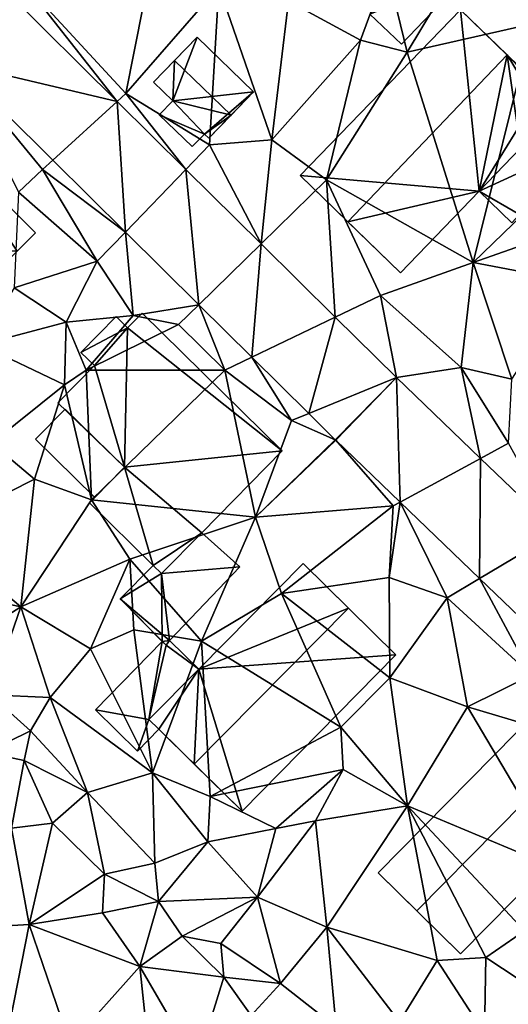
# Model space of a CAD drawing. Extents: x 571000 to 572036, y 6223000 to 6224016.
# Drawn here: x 571569 to 571603, y 6223039 to 6223106 of the extents above; entities that cross this region are included whole.
import ezdxf

# ---------------------------------------------------------------- set-up
doc = ezdxf.new("R2010")
doc.units = 0
doc.header["$MEASUREMENT"] = 0
for name, color, linetype in [('Bygninger_LOD1', 1, 'Continuous'), ('Bygninger_LOD2', 1, 'Continuous'), ('Terraen', 33, 'Continuous'), ('Terraen_vej', 33, 'Continuous')]:
    doc.layers.add(name, color=color, linetype=linetype)

# ---------------------------------------------------------------- blocks, each defined once
blk = doc.blocks.new('1km_6223_571_UTM32_ACAD_1_FMEBLOCK59')
at = {"layer": 'Terraen', "color": 9, "true_color": 0xbbbbbb}
for points in [[(33.46, 41.61, 9.69), (38.24, 49.53, 9.84), (32.05, 47.35, 10.14)], [(33.46, 41.61, 9.69), (42.06, 43.56, 9.53), (38.24, 49.53, 9.84)], [(30.24, 42.43, 9.62), (32.05, 47.35, 10.14), (25.28, 45.11, 10.3)], [(33.46, 41.61, 9.69), (32.05, 47.35, 10.14), (30.24, 42.43, 9.62)], [(5.898, 45.743, 10.641), (13.51, 38.214, 10.298), (7.12, 46.33, 10.48)], [(14.1, 38.75, 10.29), (15.29, 44.77, 10.41), (7.12, 46.33, 10.48)], [(13.51, 38.214, 10.298), (14.1, 38.75, 10.29), (7.12, 46.33, 10.48)], [(14.1, 38.75, 10.29), (20.49, 46.12, 10.45), (15.29, 44.77, 10.41)], [(19.86, 35.22, 10.22), (20.49, 46.12, 10.45), (14.1, 38.75, 10.29)], [(24.15, 35.56, 9.68), (20.49, 46.12, 10.45), (19.86, 35.22, 10.22)], [(24.15, 35.56, 9.68), (25.28, 45.11, 10.3), (20.49, 46.12, 10.45)], [(24.15, 35.56, 9.68), (30.24, 42.43, 9.62), (25.28, 45.11, 10.3)], [(37.99, 27.13, 9.53), (42.06, 43.56, 9.53), (33.46, 41.61, 9.69)], [(37.99, 27.13, 9.53), (48.28, 37.05, 9.35), (42.06, 43.56, 9.53)], [(24.15, 35.56, 9.68), (27.91, 32.82, 9.63), (30.24, 42.43, 9.62)], [(27.91, 32.82, 9.63), (33.46, 41.61, 9.69), (30.24, 42.43, 9.62)], [(37.99, 27.13, 9.53), (33.46, 41.61, 9.69), (27.91, 32.82, 9.63)], [(2.316, 40.847, 10.528), (6.72, 31.96, 10.33), (8.37, 33.54, 10.44)], [(9.065, 34.171, 10.183), (2.316, 40.847, 10.528), (8.37, 33.54, 10.44)], [(13.51, 38.214, 10.298), (18.235, 33.54, 10.086), (14.1, 38.75, 10.29)], [(18.235, 33.54, 10.086), (19.86, 35.22, 10.22), (14.1, 38.75, 10.29)], [(37.99, 27.13, 9.53), (49.28, 31.09, 9.43), (48.28, 37.05, 9.35)], [(18.235, 33.54, 10.086), (23.408, 28.424, 9.853), (19.86, 35.22, 10.22)], [(23.408, 28.424, 9.853), (24.15, 35.56, 9.68), (19.86, 35.22, 10.22)], [(23.408, 28.424, 9.853), (27.91, 32.82, 9.63), (24.15, 35.56, 9.68)], [(14.063, 29.228, 9.927), (9.065, 34.171, 10.183), (8.37, 33.54, 10.44)], [(12.12, 27.22, 9.95), (8.37, 33.54, 10.44), (6.72, 31.96, 10.33)], [(14.063, 29.228, 9.927), (8.37, 33.54, 10.44), (12.12, 27.22, 9.95)], [(23.408, 28.424, 9.853), (28.511, 23.376, 9.623), (27.91, 32.82, 9.63)], [(37.99, 27.13, 9.53), (27.91, 32.82, 9.63), (31.62, 24.87, 9.55)], [(28.511, 23.376, 9.623), (31.62, 24.87, 9.55), (27.91, 32.82, 9.63)], [(6.42, 25.39, 10.06), (12.12, 27.22, 9.95), (6.72, 31.96, 10.33)], [(45, 25.8, 9.41), (49.28, 31.09, 9.43), (37.99, 27.13, 9.53)], [(14.063, 29.228, 9.927), (12.12, 27.22, 9.95), (14.61, 23.48, 9.75)], [(19.114, 24.231, 9.669), (14.063, 29.228, 9.927), (14.61, 23.48, 9.75)], [(9.99, 23.04, 10.09), (12.12, 27.22, 9.95), (6.42, 25.39, 10.06)], [(14.61, 23.48, 9.75), (12.12, 27.22, 9.95), (9.99, 23.04, 10.09)], [(37.18, 19.91, 9.48), (37.99, 27.13, 9.53), (31.62, 24.87, 9.55)], [(40.67, 19.11, 9.21), (37.99, 27.13, 9.53), (37.18, 19.91, 9.48)], [(40.67, 19.11, 9.21), (45, 25.8, 9.41), (37.99, 27.13, 9.53)], [(9.99, 23.04, 10.09), (6.42, 25.39, 10.06), (4.1, 21.47, 10.06)], [(32.713, 19.219, 9.434), (31.62, 24.87, 9.55), (28.511, 23.376, 9.623)], [(32.713, 19.219, 9.434), (37.18, 19.91, 9.48), (31.62, 24.87, 9.55)], [(19.114, 24.231, 9.669), (14.61, 23.48, 9.75), (17.73, 22.88, 10.01)], [(19.114, 24.231, 9.669), (17.73, 22.88, 10.01), (20.9, 19.72, 9.83)], [(22.768, 20.617, 9.482), (19.114, 24.231, 9.669), (20.9, 19.72, 9.83)], [(9.87, 18.72, 9.66), (9.99, 23.04, 10.09), (4.1, 21.47, 10.06)], [(9.87, 18.72, 9.66), (11.37, 19.72, 8.87), (9.99, 23.04, 10.09)], [(11.37, 19.72, 8.87), (14.61, 23.48, 9.75), (9.99, 23.04, 10.09)], [(11.37, 19.72, 8.87), (17.73, 22.88, 10.01), (14.61, 23.48, 9.75)], [(11.37, 19.72, 8.87), (20.9, 19.72, 9.83), (17.73, 22.88, 10.01)], [(4.84, 14.7, 9.93), (9.87, 18.72, 9.66), (4.1, 21.47, 10.06)], [(22.768, 20.617, 9.482), (20.9, 19.72, 9.83), (25.49, 16.26, 9.32)], [(22.768, 20.617, 9.482), (25.49, 16.26, 9.32), (26.68, 16.747, 9.282)], [(11.73, 10.81, 9.7), (11.37, 19.72, 8.87), (9.87, 18.72, 9.66)], [(11.73, 10.81, 9.7), (20.9, 19.72, 9.83), (11.37, 19.72, 8.87)], [(23.02, 9.62, 9.2), (20.9, 19.72, 9.83), (11.73, 10.81, 9.7)], [(23.02, 9.62, 9.2), (25.49, 16.26, 9.32), (20.9, 19.72, 9.83)], [(32.713, 19.219, 9.434), (38.507, 13.661, 9.052), (37.18, 19.91, 9.48)], [(40.44, 14.71, 9.07), (40.67, 19.11, 9.21), (37.18, 19.91, 9.48)], [(38.507, 13.661, 9.052), (40.44, 14.71, 9.07), (37.18, 19.91, 9.48)], [(7.81, 12.23, 9.64), (9.87, 18.72, 9.66), (4.84, 14.7, 9.93)], [(11.73, 10.81, 9.7), (9.87, 18.72, 9.66), (7.81, 12.23, 9.64)], [(28.51, 14.937, 9.188), (25.49, 16.26, 9.32), (23.02, 9.62, 9.2)], [(28.51, 14.937, 9.188), (26.68, 16.747, 9.282), (25.49, 16.26, 9.32)], [(28.543, 14.905, 9.185), (28.51, 14.937, 9.188), (23.02, 9.62, 9.2)], [(28.543, 14.905, 9.185), (23.02, 9.62, 9.2), (32.5, 10.4, 8.8)], [(28.543, 14.905, 9.185), (32.5, 10.4, 8.8), (32.972, 10.656, 8.965)], [(0.72, 8.66, 9.8), (7.81, 12.23, 9.64), (4.84, 14.7, 9.93)], [(38.507, 13.661, 9.052), (43.801, 8.582, 8.704), (40.44, 14.71, 9.07)], [(6.86, 3.45, 9.41), (7.81, 12.23, 9.64), (0.72, 8.66, 9.8)], [(6.86, 3.45, 9.41), (11.73, 10.81, 9.7), (7.81, 12.23, 9.64)], [(6.86, 3.45, 9.41), (14.36, 6.73, 9.65), (11.73, 10.81, 9.7)], [(14.36, 6.73, 9.65), (23.02, 9.62, 9.2), (11.73, 10.81, 9.7)], [(24.81, 4.37, 9.23), (32.5, 10.4, 8.8), (23.02, 9.62, 9.2)], [(24.81, 4.37, 9.23), (32.21, 5.46, 8.88), (32.5, 10.4, 8.8)], [(32.972, 10.656, 8.965), (32.21, 5.46, 8.88), (36.2, 4.07, 8.88)], [(32.972, 10.656, 8.965), (32.5, 10.4, 8.8), (32.21, 5.46, 8.88)], [(38.447, 5.404, 8.693), (32.972, 10.656, 8.965), (36.2, 4.07, 8.88)], [(19.3, 1.08, 9.04), (23.02, 9.62, 9.2), (14.36, 6.73, 9.65)], [(19.3, 1.08, 9.04), (24.81, 4.37, 9.23), (23.02, 9.62, 9.2)], [(6.86, 3.45, 9.41), (0.72, 8.66, 9.8), (1.02, 4.72, 9.59)], [(6.86, 3.45, 9.41), (11.66, 0.57, 9.35), (14.36, 6.73, 9.65)], [(14.65, 1.87, 9.32), (14.36, 6.73, 9.65), (11.66, 0.57, 9.35)], [(19.3, 1.08, 9.04), (14.36, 6.73, 9.65), (14.65, 1.87, 9.32)], [(32.27, -1.43, 8.98), (32.21, 5.46, 8.88), (24.81, 4.37, 9.23)], [(32.27, -1.43, 8.98), (36.2, 4.07, 8.88), (32.21, 5.46, 8.88)], [(38.447, 5.404, 8.693), (36.2, 4.07, 8.88), (42.01, -1.25, 8.61)], [(43.389, 0.661, 8.448), (38.447, 5.404, 8.693), (42.01, -1.25, 8.61)], [(6.86, 3.45, 9.41), (1.02, 4.72, 9.59), (2.11, 0.43, 9.47)], [(28.9, -4.82, 9.22), (24.81, 4.37, 9.23), (19.3, 1.08, 9.04)], [(28.9, -4.82, 9.22), (32.27, -1.43, 8.98), (24.81, 4.37, 9.23)], [(37.6, -3.44, 8.71), (36.2, 4.07, 8.88), (32.27, -1.43, 8.98)], [(37.6, -3.44, 8.71), (42.01, -1.25, 8.61), (36.2, 4.07, 8.88)], [(4.77, -2.61, 9.43), (6.86, 3.45, 9.41), (2.11, 0.43, 9.47)], [(4.77, -2.61, 9.43), (8.88, -2.78, 9.37), (6.86, 3.45, 9.41)], [(6.86, 3.45, 9.41), (8.88, -2.78, 9.37), (11.66, 0.57, 9.35)], [(15.92, -7.98, 9.16), (14.65, 1.87, 9.32), (11.66, 0.57, 9.35)], [(15.92, -7.98, 9.16), (19.3, 1.08, 9.04), (14.65, 1.87, 9.32)], [(19.89, -9.6, 9.3), (19.3, 1.08, 9.04), (15.92, -7.98, 9.16)], [(19.89, -9.6, 9.3), (28.9, -4.82, 9.22), (19.3, 1.08, 9.04)], [(15.92, -7.98, 9.16), (11.66, 0.57, 9.35), (8.88, -2.78, 9.37)], [(37.6, -3.44, 8.71), (47.48, -6.36, 8.4), (42.01, -1.25, 8.61)], [(33.48, -10.24, 8.62), (32.27, -1.43, 8.98), (28.9, -4.82, 9.22)], [(33.48, -10.24, 8.62), (37.6, -3.44, 8.71), (32.27, -1.43, 8.98)], [(4.49, -6.57, 7.46), (7.54, -5.07, 9.34), (4.77, -2.61, 9.43)], [(7.54, -5.07, 9.34), (8.88, -2.78, 9.37), (4.77, -2.61, 9.43)], [(11.45, -9.32, 8.9), (8.88, -2.78, 9.37), (7.54, -5.07, 9.34)], [(11.45, -9.32, 8.9), (15.92, -7.98, 9.16), (8.88, -2.78, 9.37)], [(44.33, -14.77, 8.37), (37.6, -3.44, 8.71), (33.48, -10.24, 8.62)], [(44.33, -14.77, 8.37), (47.48, -6.36, 8.4), (37.6, -3.44, 8.71)], [(4.49, -6.57, 7.46), (7.11, -7.11, 8.24), (7.54, -5.07, 9.34)], [(11.45, -9.32, 8.9), (7.54, -5.07, 9.34), (7.11, -7.11, 8.24)], [(19.89, -9.6, 9.3), (29.05, -7.73, 8.89), (28.9, -4.82, 9.22)], [(33.48, -10.24, 8.62), (28.9, -4.82, 9.22), (29.05, -7.73, 8.89)], [(6.22, -11.77, 6.67), (7.11, -7.11, 8.24), (4.49, -6.57, 7.46)], [(9.04, -11.44, 7.14), (7.11, -7.11, 8.24), (6.22, -11.77, 6.67)], [(9.04, -11.44, 7.14), (11.45, -9.32, 8.9), (7.11, -7.11, 8.24)], [(16.1, -14.19, 8.77), (15.92, -7.98, 9.16), (11.45, -9.32, 8.9)], [(19.73, -12.72, 8.95), (19.89, -9.6, 9.3), (15.92, -7.98, 9.16)], [(16.1, -14.19, 8.77), (19.73, -12.72, 8.95), (15.92, -7.98, 9.16)], [(24.43, -11.79, 9.05), (29.05, -7.73, 8.89), (19.89, -9.6, 9.3)], [(27.16, -11.27, 8.88), (29.05, -7.73, 8.89), (24.43, -11.79, 9.05)], [(27.16, -11.27, 8.88), (33.48, -10.24, 8.62), (29.05, -7.73, 8.89)], [(12.62, -14.95, 7.03), (11.45, -9.32, 8.9), (9.04, -11.44, 7.14)], [(12.62, -14.95, 7.03), (16.1, -14.19, 8.77), (11.45, -9.32, 8.9)], [(24.43, -11.79, 9.05), (19.89, -9.6, 9.3), (19.73, -12.72, 8.95)], [(27.93, -18.58, 8.49), (33.48, -10.24, 8.62), (27.16, -11.27, 8.88)], [(35.53, -20.87, 8.45), (33.48, -10.24, 8.62), (27.93, -18.58, 8.49)], [(41.54, -18.84, 8.66), (44.33, -14.77, 8.37), (33.48, -10.24, 8.62)], [(38.88, -20.68, 8.63), (41.54, -18.84, 8.66), (33.48, -10.24, 8.62)], [(35.53, -20.87, 8.45), (38.88, -20.68, 8.63), (33.48, -10.24, 8.62)], [(7.45, -18.41, 7.18), (9.04, -11.44, 7.14), (6.22, -11.77, 6.67)], [(7.45, -18.41, 7.18), (12.62, -14.95, 7.03), (9.04, -11.44, 7.14)], [(23.15, -16.52, 8.81), (27.16, -11.27, 8.88), (24.43, -11.79, 9.05)], [(27.93, -18.58, 8.49), (27.16, -11.27, 8.88), (23.15, -16.52, 8.81)], [(7.45, -18.41, 7.18), (6.22, -11.77, 6.67), (1.94, -18.72, 7.34)], [(23.15, -16.52, 8.81), (24.43, -11.79, 9.05), (19.73, -12.72, 8.95)], [(16.35, -16.81, 7.38), (19.73, -12.72, 8.95), (16.1, -14.19, 8.77)], [(16.35, -16.81, 7.38), (23.15, -16.52, 8.81), (19.73, -12.72, 8.95)], [(16.35, -16.81, 7.38), (16.1, -14.19, 8.77), (12.62, -14.95, 7.03)], [(7.45, -18.41, 7.18), (12.49, -17.61, 6.49), (12.62, -14.95, 7.03)], [(12.49, -17.61, 6.49), (16.35, -16.81, 7.38), (12.62, -14.95, 7.03)], [(15.07, -21.28, 6.24), (16.35, -16.81, 7.38), (12.49, -17.61, 6.49)], [(15.07, -21.28, 6.24), (17.98, -19.2, 6.97), (16.35, -16.81, 7.38)], [(17.98, -19.2, 6.97), (23.15, -16.52, 8.81), (16.35, -16.81, 7.38)], [(17.98, -19.2, 6.97), (20.64, -19.72, 8.59), (23.15, -16.52, 8.81)], [(24.73, -22.45, 8.33), (23.15, -16.52, 8.81), (20.64, -19.72, 8.59)], [(24.73, -22.45, 8.33), (27.93, -18.58, 8.49), (23.15, -16.52, 8.81)], [(15.07, -21.28, 6.24), (12.49, -17.61, 6.49), (7.45, -18.41, 7.18)], [(5.89, -26.34, 7), (7.45, -18.41, 7.18), (1.94, -18.72, 7.34)], [(10.26, -26.66, 7.16), (7.45, -18.41, 7.18), (5.89, -26.34, 7)], [(10.26, -26.66, 7.16), (15.07, -21.28, 6.24), (7.45, -18.41, 7.18)], [(24.73, -22.45, 8.33), (28.58, -25.46, 8.3), (27.93, -18.58, 8.49)], [(32.94, -25.1, 8.32), (27.93, -18.58, 8.49), (28.58, -25.46, 8.3)], [(32.94, -25.1, 8.32), (35.53, -20.87, 8.45), (27.93, -18.58, 8.49)], [(45.75, -25.22, 8.18), (41.54, -18.84, 8.66), (38.88, -20.68, 8.63)], [(15.07, -21.28, 6.24), (20.85, -22.03, 6.7), (17.98, -19.2, 6.97)], [(20.85, -22.03, 6.7), (20.64, -19.72, 8.59), (17.98, -19.2, 6.97)], [(24.73, -22.45, 8.33), (20.64, -19.72, 8.59), (20.85, -22.03, 6.7)], [(32.94, -25.1, 8.32), (38.79, -25.89, 8.29), (35.53, -20.87, 8.45)], [(38.79, -25.89, 8.29), (38.88, -20.68, 8.63), (35.53, -20.87, 8.45)], [(45.75, -25.22, 8.18), (38.88, -20.68, 8.63), (38.79, -25.89, 8.29)], [(15.87, -28.95, 6.88), (15.07, -21.28, 6.24), (10.26, -26.66, 7.16)], [(18.99, -28.04, 6.32), (20.85, -22.03, 6.7), (15.07, -21.28, 6.24)], [(15.87, -28.95, 6.88), (18.99, -28.04, 6.32), (15.07, -21.28, 6.24)], [(18.99, -28.04, 6.32), (22.73, -24.65, 6.45), (20.85, -22.03, 6.7)], [(22.73, -24.65, 6.45), (24.73, -22.45, 8.33), (20.85, -22.03, 6.7)], [(22.73, -24.65, 6.45), (28.58, -25.46, 8.3), (24.73, -22.45, 8.33)]]:
    blk.add_polyline3d(points, close=True, dxfattribs=at)
blk = doc.blocks.new('1km_6223_571_UTM32_ACAD_1_FMEBLOCK139')
at = {"layer": 'Terraen_vej', "color": 251, "true_color": 0x555555}
for points in [[(5.898, 45.743, 10.641), (2.316, 40.847, 10.528), (13.51, 38.214, 10.298)], [(13.51, 38.214, 10.298), (2.316, 40.847, 10.528), (9.065, 34.171, 10.183)], [(13.51, 38.214, 10.298), (9.065, 34.171, 10.183), (14.063, 29.228, 9.927)], [(13.51, 38.214, 10.298), (14.063, 29.228, 9.927), (18.235, 33.54, 10.086)], [(18.235, 33.54, 10.086), (14.063, 29.228, 9.927), (19.114, 24.231, 9.669)], [(18.235, 33.54, 10.086), (19.114, 24.231, 9.669), (23.408, 28.424, 9.853)], [(23.408, 28.424, 9.853), (19.114, 24.231, 9.669), (22.768, 20.617, 9.482)], [(23.408, 28.424, 9.853), (22.768, 20.617, 9.482), (28.511, 23.376, 9.623)], [(28.511, 23.376, 9.623), (22.768, 20.617, 9.482), (26.68, 16.747, 9.282)], [(32.713, 19.219, 9.434), (28.511, 23.376, 9.623), (26.68, 16.747, 9.282)], [(32.713, 19.219, 9.434), (26.68, 16.747, 9.282), (28.51, 14.937, 9.188)], [(32.713, 19.219, 9.434), (28.51, 14.937, 9.188), (28.543, 14.905, 9.185)], [(32.713, 19.219, 9.434), (28.543, 14.905, 9.185), (32.972, 10.656, 8.965)], [(32.713, 19.219, 9.434), (32.972, 10.656, 8.965), (38.507, 13.661, 9.052)], [(38.507, 13.661, 9.052), (32.972, 10.656, 8.965), (38.447, 5.404, 8.693)], [(38.507, 13.661, 9.052), (38.447, 5.404, 8.693), (43.801, 8.582, 8.704)], [(43.801, 8.582, 8.704), (38.447, 5.404, 8.693), (43.389, 0.661, 8.448)]]:
    blk.add_polyline3d(points, close=True, dxfattribs=at)
blk = doc.blocks.new('building_157567')
at = {"layer": 'Bygninger_LOD2', "color": 16, "true_color": 0x7e0000}
for points in [[(1.25, 3.485, 10.03), (3.42, 1.405, 9.62), (-3.42, -1.415, 9.67)], [(1.25, 3.485, 10.03), (-3.42, -1.415, 9.67), (-3.42, -1.415, 11.84), (1.25, 3.485, 11.72)], [(-3.42, -1.415, 11.84), (1.25, 3.485, 11.72), (3.42, 1.405, 11.73), (-1.24, -3.485, 11.85)], [(1.25, 3.485, 10.03), (1.25, 3.485, 11.72), (3.42, 1.405, 11.73), (3.42, 1.405, 9.62)], [(3.42, 1.405, 9.62), (-1.24, -3.485, 9.67), (-3.42, -1.415, 9.67)], [(3.42, 1.405, 11.73), (-1.24, -3.485, 11.85), (-1.24, -3.485, 9.67), (3.42, 1.405, 9.62)], [(-3.42, -1.415, 9.67), (-1.24, -3.485, 9.67), (-1.24, -3.485, 11.85), (-3.42, -1.415, 11.84)]]:
    blk.add_3dface(points, dxfattribs=at)
blk = doc.blocks.new('building_129295')
at = {"layer": 'Bygninger_LOD1', "color": 16, "true_color": 0x7e0000}
for points in [[(7.715, -0.5, 9.23), (-2.915, 7.94, 9.82), (-1.905, 8.96, 9.76)], [(-2.915, 7.94, 12.32), (-1.905, 8.96, 12.26), (7.715, -0.5, 11.73)], [(-2.915, 7.94, 9.82), (-2.915, 7.94, 12.32), (-1.905, 8.96, 12.26), (-1.905, 8.96, 9.76)], [(-1.905, 8.96, 9.76), (-1.905, 8.96, 12.26), (7.715, -0.5, 11.73), (7.715, -0.5, 9.23)], [(-2.915, 7.94, 9.82), (-6.135, 6.26, 9.74), (-3.715, 8.72, 9.77)], [(-3.715, 8.72, 12.27), (-2.915, 7.94, 12.32), (-6.135, 6.26, 12.24)], [(-6.135, 6.26, 9.74), (-6.135, 6.26, 12.24), (-3.715, 8.72, 12.27), (-3.715, 8.72, 9.77)], [(-3.715, 8.72, 9.77), (-3.715, 8.72, 12.27), (-2.915, 7.94, 12.32), (-2.915, 7.94, 9.82)], [(-5.205, 5.35, 9.42), (-6.135, 6.26, 9.74), (-2.915, 7.94, 9.82)], [(-6.135, 6.26, 12.24), (-2.915, 7.94, 12.32), (-5.205, 5.35, 11.92)], [(-3.135, -1.64, 9.62), (-5.205, 5.35, 9.42), (-2.915, 7.94, 9.82)], [(-5.205, 5.35, 11.92), (-2.915, 7.94, 12.32), (-3.135, -1.64, 12.12)], [(7.715, -0.5, 9.23), (-3.135, -1.64, 9.62), (-2.915, 7.94, 9.82)], [(-3.135, -1.64, 12.12), (-2.915, 7.94, 12.32), (7.715, -0.5, 11.73)], [(-5.205, 5.35, 9.42), (-5.205, 5.35, 11.92), (-6.135, 6.26, 12.24), (-6.135, 6.26, 9.74)], [(-3.135, -1.64, 9.62), (-7.715, 2.8, 9.71), (-5.205, 5.35, 9.42)], [(-7.715, 2.8, 12.21), (-5.205, 5.35, 11.92), (-3.135, -1.64, 12.12)], [(-7.715, 2.8, 9.71), (-7.715, 2.8, 12.21), (-5.205, 5.35, 11.92), (-5.205, 5.35, 9.42)], [(-3.135, -1.64, 9.62), (-3.135, -1.64, 12.12), (-7.715, 2.8, 12.21), (-7.715, 2.8, 9.71)], [(-3.135, -1.64, 9.62), (7.715, -0.5, 9.23), (2.185, -6.14, 9.46)], [(2.185, -6.14, 11.96), (-3.135, -1.64, 12.12), (7.715, -0.5, 11.73)], [(7.715, -0.5, 9.23), (7.715, -0.5, 11.73), (2.185, -6.14, 11.96), (2.185, -6.14, 9.46)], [(-3.135, -1.64, 9.62), (-1.155, -8.39, 9.57), (-5.535, -4.09, 9.7)], [(-1.155, -8.39, 12.07), (-5.535, -4.09, 12.2), (-3.135, -1.64, 12.12)], [(-5.535, -4.09, 9.7), (-5.535, -4.09, 12.2), (-3.135, -1.64, 12.12), (-3.135, -1.64, 9.62)], [(2.185, -6.14, 9.46), (-1.155, -8.39, 9.57), (-3.135, -1.64, 9.62)], [(-1.155, -8.39, 12.07), (-3.135, -1.64, 12.12), (2.185, -6.14, 11.96)], [(-1.155, -8.39, 9.57), (-1.155, -8.39, 12.07), (-5.535, -4.09, 12.2), (-5.535, -4.09, 9.7)], [(-0.575, -8.96, 9.52), (-1.155, -8.39, 9.57), (2.185, -6.14, 9.46)], [(-0.575, -8.96, 12.02), (-1.155, -8.39, 12.07), (2.185, -6.14, 11.96)], [(2.185, -6.14, 9.46), (2.185, -6.14, 11.96), (-0.575, -8.96, 12.02), (-0.575, -8.96, 9.52)], [(-0.575, -8.96, 9.52), (-0.575, -8.96, 12.02), (-1.155, -8.39, 12.07), (-1.155, -8.39, 9.57)]]:
    blk.add_3dface(points, dxfattribs=at)
blk = doc.blocks.new('building_179900')
at = {"layer": 'Bygninger_LOD2', "color": 16, "true_color": 0x7e0000}
for points in [[(0.105, 9.045, 9.62), (-10.945, -2.355, 9.64), (-10.945, -2.355, 12.13), (0.105, 9.045, 12.22)], [(-10.945, -2.355, 12.13), (0.105, 9.045, 12.22), (3.295, 5.955, 14.34), (-7.655, -5.545, 14.32)], [(-10.945, -2.355, 9.64), (0.105, 9.045, 9.62), (1.385, -3.435, 9.55)], [(3.295, 5.955, 14.34), (5.725, 3.595, 9.5), (0.105, 9.045, 9.62)], [(3.295, 5.955, 14.34), (0.105, 9.045, 9.62), (0.105, 9.045, 12.22)], [(0.105, 9.045, 9.62), (5.725, 3.595, 9.5), (1.385, -3.435, 9.55)], [(1.385, -3.435, 11.98), (-7.655, -5.545, 14.32), (3.295, 5.955, 14.34)], [(4.215, -0.465, 11.91), (1.385, -3.435, 11.98), (3.295, 5.955, 14.34)], [(5.729, 3.591, 12.725), (5.725, 3.595, 9.5), (3.295, 5.955, 14.34)], [(5.33, 2.635, 12.546), (3.295, 5.955, 14.34), (5.635, 3.485, 12.72)], [(5.33, 2.635, 12.546), (4.215, -0.465, 11.91), (3.295, 5.955, 14.34)], [(3.295, 5.955, 14.34), (5.729, 3.591, 12.725), (5.635, 3.485, 12.72)], [(8.625, 0.985, 12.03), (5.635, 3.485, 12.15), (6.625, 4.525, 11.47)], [(8.625, 0.985, 9.5), (5.725, 3.595, 9.5), (6.625, 4.525, 9.47)], [(5.725, 3.595, 9.5), (6.625, 4.525, 9.47), (6.625, 4.525, 11.47)], [(5.725, 3.595, 9.5), (6.625, 4.525, 11.47), (5.729, 3.591, 12.083)], [(6.625, 4.525, 11.47), (9.425, 1.805, 11.49), (9.425, 1.805, 9.47), (6.625, 4.525, 9.47)], [(8.625, 0.985, 9.5), (6.625, 4.525, 9.47), (9.425, 1.805, 9.47)], [(8.625, 0.985, 12.03), (6.625, 4.525, 11.47), (9.425, 1.805, 11.49)], [(1.385, -3.435, 9.55), (5.725, 3.595, 9.5), (8.725, -0.045, 9.49)], [(5.635, 3.485, 12.72), (5.33, 2.635, 12.546), (5.635, 3.485, 12.15)], [(5.33, 2.635, 12.546), (5.635, 3.485, 12.15), (8.625, 0.985, 12.03)], [(5.635, 3.485, 12.15), (5.729, 3.591, 12.725), (5.635, 3.485, 12.72)], [(5.729, 3.591, 12.083), (5.729, 3.591, 12.725), (5.635, 3.485, 12.15)], [(8.725, -0.045, 9.49), (5.725, 3.595, 9.5), (8.625, 0.985, 9.5)], [(4.215, -0.465, 11.91), (4.215, -0.465, 13.99), (5.33, 2.635, 12.546)], [(8.625, 0.985, 12.03), (4.215, -0.465, 13.99), (5.33, 2.635, 12.546)], [(9.425, 1.805, 11.49), (8.625, 0.985, 12.03), (8.625, 0.985, 9.5), (9.425, 1.805, 9.47)], [(4.215, -0.465, 13.99), (8.625, 0.985, 12.03), (6.405, -2.415, 13.94)], [(8.625, 0.985, 12.03), (9.195, 0.435, 11.99), (6.405, -2.415, 13.94)], [(8.625, 0.985, 12.03), (9.195, 0.435, 11.99), (9.195, 0.435, 9.49), (8.625, 0.985, 9.5)], [(9.195, 0.435, 9.49), (8.725, -0.045, 9.49), (8.625, 0.985, 9.5)], [(9.195, 0.435, 11.99), (6.405, -2.415, 13.94), (8.729, -0.041, 12.186)], [(9.195, 0.435, 11.99), (8.729, -0.041, 12.186), (8.725, -0.045, 9.49)], [(9.195, 0.435, 11.99), (8.725, -0.045, 9.49), (9.195, 0.435, 9.49)], [(4.165, -5.035, 9.51), (1.385, -3.435, 9.55), (8.725, -0.045, 9.49)], [(4.215, -0.465, 11.91), (1.385, -3.435, 11.98), (4.215, -0.465, 13.99)], [(1.385, -3.435, 11.98), (4.215, -0.465, 13.99), (6.335, -2.485, 13.99), (4.165, -5.035, 12.28)], [(10.945, -2.195, 9.42), (4.165, -5.035, 9.51), (8.725, -0.045, 9.49)], [(4.215, -0.465, 13.99), (6.405, -2.415, 13.94), (6.335, -2.485, 13.99)], [(6.405, -2.415, 13.27), (8.729, -0.041, 12.186), (10.945, -2.195, 12.17), (8.635, -4.585, 13.27)], [(6.405, -2.415, 13.27), (8.729, -0.041, 12.186), (6.405, -2.415, 13.94)], [(8.729, -0.041, 12.186), (10.945, -2.195, 12.17), (10.945, -2.195, 9.42), (8.725, -0.045, 9.49)], [(-10.945, -2.355, 9.64), (-7.655, -5.545, 14.32), (-10.945, -2.355, 12.13)], [(-10.945, -2.355, 9.64), (-4.045, -9.045, 9.49), (-7.655, -5.545, 14.32)], [(-4.045, -9.045, 9.49), (-10.945, -2.355, 9.64), (1.385, -3.435, 9.55)], [(6.245, -7.055, 9.48), (4.165, -5.035, 9.51), (10.945, -2.195, 9.42)], [(8.635, -4.585, 13.27), (4.165, -5.035, 12.28), (6.335, -2.485, 13.24)], [(6.335, -2.485, 13.99), (4.165, -5.035, 12.28), (6.335, -2.485, 13.24)], [(8.635, -4.585, 13.27), (6.245, -7.055, 9.48), (10.945, -2.195, 9.42)], [(6.405, -2.415, 13.27), (8.635, -4.585, 13.27), (6.335, -2.485, 13.24)], [(6.335, -2.485, 13.24), (6.405, -2.415, 13.27), (6.405, -2.415, 13.94)], [(6.405, -2.415, 13.94), (6.335, -2.485, 13.99), (6.335, -2.485, 13.24)], [(8.635, -4.585, 13.27), (10.945, -2.195, 9.42), (10.945, -2.195, 12.17)], [(1.385, -3.435, 11.98), (-4.045, -9.045, 11.92), (-7.655, -5.545, 14.32)], [(-4.045, -9.045, 9.49), (1.385, -3.435, 9.55), (1.385, -3.435, 11.98), (-4.045, -9.045, 11.92)], [(4.165, -5.035, 12.28), (3.625, -5.605, 12.03), (1.385, -3.435, 11.98)], [(1.385, -3.435, 9.55), (3.625, -5.605, 9.54), (3.625, -5.605, 12.03), (1.385, -3.435, 11.98)], [(3.625, -5.605, 9.54), (1.385, -3.435, 9.55), (4.165, -5.035, 9.51)], [(8.635, -4.585, 13.27), (6.245, -7.055, 12.15), (4.165, -5.035, 12.28)], [(6.245, -7.055, 12.15), (6.245, -7.055, 9.48), (8.635, -4.585, 13.27)], [(4.165, -5.035, 12.28), (3.625, -5.605, 12.03), (3.625, -5.605, 9.54), (4.165, -5.035, 9.51)], [(6.245, -7.055, 12.15), (4.165, -5.035, 12.28), (4.165, -5.035, 9.51), (6.245, -7.055, 9.48)], [(-4.045, -9.045, 9.49), (-4.045, -9.045, 11.92), (-7.655, -5.545, 14.32)]]:
    blk.add_3dface(points, dxfattribs=at)
blk = doc.blocks.new('building_118010')
at = {"layer": 'Bygninger_LOD2', "color": 16, "true_color": 0x7e0000}
for points in [[(-2.125, -0.625, 10.27), (-3.445, 0.655, 10.33), (-0.435, 3.765, 10.35)], [(-0.435, 3.765, 10.35), (-3.445, 0.655, 10.33), (-1.995, 2.155, 13.07)], [(-2.125, -0.625, 10.27), (-0.435, 3.765, 10.35), (3.445, -0.005, 10.18)], [(-0.435, 3.765, 10.35), (-1.995, 2.155, 13.07), (-0.435, 3.765, 12.49)], [(-0.435, 3.765, 12.49), (3.445, -0.005, 12.42), (1.895, -1.605, 13), (-1.995, 2.155, 13.07)], [(3.445, -0.005, 10.18), (-0.435, 3.765, 10.35), (-0.435, 3.765, 12.49), (3.445, -0.005, 12.42)], [(-3.445, 0.655, 10.33), (-3.445, 0.655, 12.5), (-1.995, 2.155, 13.07)], [(-2.125, -0.625, 12.48), (-3.445, 0.655, 12.5), (-1.995, 2.155, 13.07)], [(1.895, -1.605, 13), (-2.125, -0.625, 12.48), (-1.995, 2.155, 13.07)], [(-3.445, 0.655, 10.33), (-2.125, -0.625, 10.27), (-2.125, -0.625, 12.48), (-3.445, 0.655, 12.5)], [(-3.045, -1.575, 10.31), (-2.125, -0.625, 10.27), (0.055, -2.905, 10.28)], [(-2.125, -0.625, 10.27), (-3.045, -1.575, 10.31), (-3.045, -1.575, 12.12), (-2.125, -0.625, 12.48)], [(0.055, -2.905, 12.41), (-3.045, -1.575, 12.12), (-2.125, -0.625, 12.48)], [(0.055, -2.905, 10.28), (-2.125, -0.625, 10.27), (3.445, -0.005, 10.18)], [(0.055, -2.905, 12.41), (-2.125, -0.625, 12.48), (1.895, -1.605, 13)], [(3.445, -0.005, 10.18), (0.355, -3.195, 10.26), (0.055, -2.905, 10.28)], [(3.445, -0.005, 10.18), (0.355, -3.195, 10.26), (1.895, -1.605, 13)], [(3.445, -0.005, 12.42), (3.445, -0.005, 10.18), (1.895, -1.605, 13)], [(-0.785, -3.765, 10.22), (-3.045, -1.575, 10.31), (0.055, -2.905, 10.28)], [(-3.045, -1.575, 10.31), (-0.785, -3.765, 10.22), (-0.785, -3.765, 12.08), (-3.045, -1.575, 12.12)], [(-0.785, -3.765, 12.08), (-3.045, -1.575, 12.12), (0.055, -2.905, 12.41)], [(0.355, -3.195, 12.4), (0.055, -2.905, 12.41), (1.895, -1.605, 13)], [(0.355, -3.195, 10.26), (0.355, -3.195, 12.4), (1.895, -1.605, 13)], [(-0.785, -3.765, 10.22), (0.055, -2.905, 10.28), (0.055, -2.905, 12.41), (-0.785, -3.765, 12.08)], [(0.055, -2.905, 10.28), (0.355, -3.195, 10.26), (0.355, -3.195, 12.4), (0.055, -2.905, 12.41)]]:
    blk.add_3dface(points, dxfattribs=at)
blk = doc.blocks.new('building_20897')
at = {"layer": 'Bygninger_LOD1', "color": 16, "true_color": 0x7e0000}
for points in [[(2.535, 9.07, 10.47), (7.795, 1.25, 10.14), (-4.565, 1.99, 10.39)], [(7.795, 1.25, 12.64), (-4.565, 1.99, 12.89), (2.535, 9.07, 12.97)], [(-4.565, 1.99, 10.39), (-4.565, 1.99, 12.89), (2.535, 9.07, 12.97), (2.535, 9.07, 10.47)], [(2.535, 9.07, 10.47), (9.065, 2.52, 10.06), (7.795, 1.25, 10.14)], [(9.065, 2.52, 12.56), (7.795, 1.25, 12.64), (2.535, 9.07, 12.97)], [(2.535, 9.07, 10.47), (2.535, 9.07, 12.97), (9.065, 2.52, 12.56), (9.065, 2.52, 10.06)], [(9.065, 2.52, 10.06), (9.065, 2.52, 12.56), (7.795, 1.25, 12.64), (7.795, 1.25, 10.14)], [(-7.785, -3.83, 9.93), (-9.065, -2.56, 10.08), (-4.565, 1.99, 10.39)], [(-4.565, 1.99, 12.89), (-7.785, -3.83, 12.43), (-9.065, -2.56, 12.58)], [(-9.065, -2.56, 10.08), (-9.065, -2.56, 12.58), (-4.565, 1.99, 12.89), (-4.565, 1.99, 10.39)], [(-2.565, -9.07, 9.86), (-7.785, -3.83, 9.93), (-4.565, 1.99, 10.39)], [(-2.565, -9.07, 12.36), (-7.785, -3.83, 12.43), (-4.565, 1.99, 12.89)], [(7.795, 1.25, 10.14), (-2.565, -9.07, 9.86), (-4.565, 1.99, 10.39)], [(-2.565, -9.07, 12.36), (-4.565, 1.99, 12.89), (7.795, 1.25, 12.64)], [(7.795, 1.25, 10.14), (7.795, 1.25, 12.64), (-2.565, -9.07, 12.36), (-2.565, -9.07, 9.86)], [(-7.785, -3.83, 9.93), (-7.785, -3.83, 12.43), (-9.065, -2.56, 12.58), (-9.065, -2.56, 10.08)], [(-2.565, -9.07, 9.86), (-2.565, -9.07, 12.36), (-7.785, -3.83, 12.43), (-7.785, -3.83, 9.93)]]:
    blk.add_3dface(points, dxfattribs=at)
blk = doc.blocks.new('building_34623')
at = {"layer": 'Bygninger_LOD2', "color": 16, "true_color": 0x7e0000}
for points in [[(1.025, 3.74, 9.21), (-3.555, -0.96, 9.24), (-3.555, -0.96, 11.41), (1.025, 3.74, 11.42)], [(1.025, 3.74, 9.21), (0.125, -1.63, 9.24), (-3.555, -0.96, 9.24)], [(-3.555, -0.96, 11.41), (1.025, 3.74, 11.42), (0.125, -1.63, 11.44)], [(1.025, 3.74, 9.21), (1.305, 3.48, 9.21), (0.125, -1.63, 9.24)], [(1.025, 3.74, 11.42), (1.305, 3.48, 11.42), (0.125, -1.63, 11.44)], [(1.305, 3.48, 9.21), (3.555, 1.82, 9.11), (0.125, -1.63, 9.24)], [(0.125, -1.63, 11.44), (1.305, 3.48, 11.42), (3.555, 1.82, 11.44)], [(1.305, 3.48, 9.21), (1.025, 3.74, 9.21), (1.025, 3.74, 11.42), (1.305, 3.48, 11.42)], [(1.305, 3.48, 9.21), (1.305, 3.48, 11.42), (1.545, 3.81, 11.42), (1.545, 3.81, 9.15)], [(1.545, 3.81, 9.15), (3.555, 1.82, 9.11), (1.305, 3.48, 9.21)], [(3.555, 1.82, 11.44), (1.305, 3.48, 11.42), (1.545, 3.81, 11.42)], [(1.545, 3.81, 11.42), (3.555, 1.82, 11.44), (3.555, 1.82, 9.11), (1.545, 3.81, 9.15)], [(0.125, -1.63, 9.24), (3.555, 1.82, 9.11), (3.555, 1.82, 11.44), (0.125, -1.63, 11.44)], [(-3.555, -0.96, 9.24), (-0.675, -3.81, 9.19), (-0.675, -3.81, 11.44), (-3.555, -0.96, 11.41)], [(-3.555, -0.96, 9.24), (0.125, -1.63, 9.24), (-0.675, -3.81, 9.19)], [(-0.675, -3.81, 11.44), (-3.555, -0.96, 11.41), (0.125, -1.63, 11.44)], [(-0.675, -3.81, 9.19), (0.125, -1.63, 9.24), (0.805, -2.3, 9.25)], [(-0.675, -3.81, 11.44), (0.125, -1.63, 11.44), (0.805, -2.3, 11.44)], [(0.805, -2.3, 9.25), (0.125, -1.63, 9.24), (0.125, -1.63, 11.44), (0.805, -2.3, 11.44)], [(-0.675, -3.81, 9.19), (0.805, -2.3, 9.25), (0.805, -2.3, 11.44), (-0.675, -3.81, 11.44)]]:
    blk.add_3dface(points, dxfattribs=at)
blk = doc.blocks.new('building_112099')
at = {"layer": 'Bygninger_LOD2', "color": 16, "true_color": 0x7e0000}
for points in [[(1.495, 3.87, 9.46), (-1.265, 1.05, 9.52), (-1.265, 1.05, 11.69), (1.495, 3.87, 11.7)], [(4.115, 1.51, 11.69), (-1.265, 1.05, 11.69), (1.495, 3.87, 11.7)], [(4.115, 1.51, 9.2), (-1.265, 1.05, 9.52), (1.495, 3.87, 9.46)], [(4.115, 1.51, 9.2), (1.495, 3.87, 9.46), (1.495, 3.87, 11.7), (4.115, 1.51, 11.69)], [(-1.845, 1.62, 9.57), (-4.115, -0.68, 9.45), (-4.115, -0.68, 11.68), (-1.845, 1.62, 11.69)], [(-4.115, -0.68, 11.68), (-1.845, 1.62, 11.69), (-1.265, 1.05, 11.69)], [(-1.265, 1.05, 9.52), (-4.115, -0.68, 9.45), (-1.845, 1.62, 9.57)], [(-1.265, 1.05, 9.52), (-1.845, 1.62, 9.57), (-1.845, 1.62, 11.69), (-1.265, 1.05, 11.69)], [(-0.715, -3.54, 11.68), (-1.265, 1.05, 11.69), (4.115, 1.51, 11.69)], [(-1.265, 1.05, 9.52), (4.115, 1.51, 9.2), (-0.715, -3.54, 9.15)], [(-0.715, -3.54, 11.42), (-0.715, -3.54, 9.15), (4.115, 1.51, 9.2)], [(4.115, 1.51, 11.69), (-0.715, -3.54, 11.42), (4.115, 1.51, 9.2)], [(-0.715, -3.54, 11.68), (-0.715, -3.54, 11.42), (4.115, 1.51, 11.69)], [(-1.235, -3.61, 11.67), (-4.115, -0.68, 11.68), (-1.265, 1.05, 11.69)], [(-4.115, -0.68, 9.45), (-1.265, 1.05, 9.52), (-0.715, -3.54, 9.15)], [(-0.715, -3.54, 11.68), (-1.235, -3.61, 11.67), (-1.265, 1.05, 11.69)], [(-0.955, -3.87, 9.21), (-1.235, -3.61, 9.21), (-4.115, -0.68, 9.45)], [(-4.115, -0.68, 9.45), (-1.235, -3.61, 9.21), (-1.235, -3.61, 11.67)], [(-4.115, -0.68, 11.68), (-4.115, -0.68, 9.45), (-1.235, -3.61, 11.67)], [(-0.955, -3.87, 9.21), (-4.115, -0.68, 9.45), (-0.715, -3.54, 9.15)], [(-0.955, -3.87, 11.67), (-1.235, -3.61, 11.67), (-0.715, -3.54, 11.68)], [(-1.235, -3.61, 11.67), (-1.235, -3.61, 9.21), (-0.955, -3.87, 11.42)], [(-1.235, -3.61, 9.21), (-0.955, -3.87, 9.21), (-0.955, -3.87, 11.42)], [(-0.955, -3.87, 11.67), (-1.235, -3.61, 11.67), (-0.955, -3.87, 11.42)], [(-0.955, -3.87, 11.42), (-0.955, -3.87, 9.21), (-0.715, -3.54, 11.42)], [(-0.955, -3.87, 9.21), (-0.715, -3.54, 9.15), (-0.715, -3.54, 11.42)], [(-0.955, -3.87, 11.67), (-0.955, -3.87, 11.42), (-0.715, -3.54, 11.42)], [(-0.715, -3.54, 11.68), (-0.955, -3.87, 11.67), (-0.715, -3.54, 11.42)]]:
    blk.add_3dface(points, dxfattribs=at)
blk = doc.blocks.new('building_140110')
at = {"layer": 'Bygninger_LOD2', "color": 16, "true_color": 0x7e0000}
for points in [[(2.7, 8.395, 8.52), (-8.36, -2.805, 8.57), (-8.36, -2.805, 11.26), (2.7, 8.395, 11.18)], [(-8.36, -2.805, 11.26), (2.7, 8.395, 11.18), (5.37, 5.755, 12.35), (-5.69, -5.435, 12.43)], [(-8.36, -2.805, 8.57), (2.7, 8.395, 8.52), (8.36, 2.805, 8.35), (-2.7, -8.395, 8.4)], [(2.7, 8.395, 8.52), (8.36, 2.805, 8.35), (5.37, 5.755, 12.35)], [(2.7, 8.395, 11.18), (2.7, 8.395, 8.52), (5.37, 5.755, 12.35)], [(8.36, 2.805, 11.02), (-2.7, -8.395, 11.09), (-5.69, -5.435, 12.43), (5.37, 5.755, 12.35)], [(8.36, 2.805, 8.35), (8.36, 2.805, 11.02), (5.37, 5.755, 12.35)], [(8.36, 2.805, 11.02), (-2.7, -8.395, 11.09), (-2.7, -8.395, 8.4), (8.36, 2.805, 8.35)], [(-5.69, -5.435, 12.43), (-2.7, -8.395, 8.4), (-8.36, -2.805, 8.57)], [(-8.36, -2.805, 11.26), (-5.69, -5.435, 12.43), (-8.36, -2.805, 8.57)], [(-5.69, -5.435, 12.43), (-2.7, -8.395, 11.09), (-2.7, -8.395, 8.4)]]:
    blk.add_3dface(points, dxfattribs=at)
blk = doc.blocks.new('building_191881')
at = {"layer": 'Bygninger_LOD1', "color": 16, "true_color": 0x7e0000}
for points in [[(1.03, -3.035, 9.6), (-3.06, 0.975, 9.65), (-1.03, 3.035, 9.64), (3.06, -0.965, 9.62)], [(3.06, -0.965, 12.12), (1.03, -3.035, 12.1), (-3.06, 0.975, 12.15), (-1.03, 3.035, 12.14)], [(-3.06, 0.975, 9.65), (-3.06, 0.975, 12.15), (-1.03, 3.035, 12.14), (-1.03, 3.035, 9.64)], [(-1.03, 3.035, 9.64), (-1.03, 3.035, 12.14), (3.06, -0.965, 12.12), (3.06, -0.965, 9.62)], [(1.03, -3.035, 9.6), (1.03, -3.035, 12.1), (-3.06, 0.975, 12.15), (-3.06, 0.975, 9.65)], [(3.06, -0.965, 9.62), (3.06, -0.965, 12.12), (1.03, -3.035, 12.1), (1.03, -3.035, 9.6)]]:
    blk.add_3dface(points, dxfattribs=at)
blk = doc.blocks.new('building_10542')
at = {"layer": 'Bygninger_LOD2', "color": 16, "true_color": 0x7e0000}
for points in [[(-5.065, 1.235, 11.65), (2.105, 8.525, 11.63), (5.245, 5.435, 14.22)], [(8.495, 2.235, 9), (-5.065, 1.235, 9.11), (2.105, 8.525, 9.14)], [(2.105, 8.525, 9.14), (-5.065, 1.235, 9.11), (-5.065, 1.235, 11.65)], [(2.105, 8.525, 11.63), (2.105, 8.525, 9.14), (-5.065, 1.235, 11.65)], [(2.105, 8.525, 9.14), (2.105, 8.525, 11.63), (5.245, 5.435, 14.22)], [(8.495, 2.235, 9), (2.105, 8.525, 9.14), (5.245, 5.435, 14.22)], [(-2.085, -8.525, 11.47), (-5.375, -5.295, 14.21), (5.245, 5.435, 14.22), (8.495, 2.235, 11.51)], [(-5.375, -5.295, 14.21), (-5.065, 1.235, 11.65), (5.245, 5.435, 14.22)], [(8.495, 2.235, 9), (5.245, 5.435, 14.22), (8.495, 2.235, 11.51)], [(-2.085, -8.525, 9.22), (-5.065, 1.235, 9.11), (8.495, 2.235, 9)], [(-2.085, -8.525, 9.22), (8.495, 2.235, 9), (8.495, 2.235, 11.51), (-2.085, -8.525, 11.47)], [(-8.495, -2.215, 11.64), (-5.065, 1.235, 11.65), (-7.815, -2.885, 12.2)], [(-8.495, -2.215, 9.24), (-5.065, 1.235, 9.11), (-7.815, -2.885, 9.25)], [(-5.065, 1.235, 11.65), (-5.065, 1.235, 9.11), (-8.495, -2.215, 11.44)], [(-5.065, 1.235, 9.11), (-8.495, -2.215, 9.24), (-8.495, -2.215, 11.44)], [(-8.495, -2.215, 11.64), (-5.065, 1.235, 11.65), (-8.495, -2.215, 11.44)], [(-7.815, -2.885, 12.2), (-5.065, 1.235, 11.65), (-5.375, -5.295, 14.21)], [(-7.815, -2.885, 9.25), (-5.065, 1.235, 9.11), (-2.085, -8.525, 9.22)], [(-8.495, -2.215, 11.44), (-7.815, -2.885, 9.25), (-7.815, -2.885, 12.2)], [(-8.495, -2.215, 11.64), (-8.495, -2.215, 11.44), (-7.815, -2.885, 12.2)], [(-8.495, -2.215, 11.44), (-8.495, -2.215, 9.24), (-7.815, -2.885, 9.25)], [(-7.815, -2.885, 12.2), (-7.815, -2.885, 9.25), (-5.375, -5.295, 14.21)], [(-7.815, -2.885, 9.25), (-2.085, -8.525, 9.22), (-5.375, -5.295, 14.21)], [(-2.085, -8.525, 9.22), (-2.085, -8.525, 11.47), (-5.375, -5.295, 14.21)]]:
    blk.add_3dface(points, dxfattribs=at)

msp = doc.modelspace()

# ---------------------------------------------------------------- block references
at = {"layer": 'Bygninger_LOD1', "color": 16, "true_color": 0x7e0000}
for name, p in [('building_20897', (571561.315, 6223089.16)), ('building_129295', (571579.635, 6223077.19)), ('building_191881', (571573.44, 6223076.515))]:
    msp.add_blockref(name, p, dxfattribs=at)
at = {"layer": 'Bygninger_LOD2', "color": 16, "true_color": 0x7e0000}
for name, p in [('building_157567', (571596.81, 6223108.135)), ('building_179900', (571599.535, 6223097.965)), ('building_118010', (571581.945, 6223101.375)), ('building_112099', (571580.325, 6223067.18)), ('building_10542', (571586.685, 6223060.415)), ('building_34623', (571578.065, 6223059.83)), ('building_140110', (571602.32, 6223050.465))]:
    msp.add_blockref(name, p, dxfattribs=at)
at = {"layer": 'Terraen', "color": 9, "true_color": 0xbbbbbb}
msp.add_blockref('1km_6223_571_UTM32_ACAD_1_FMEBLOCK59', (571562.5, 6223062.5), dxfattribs=at)
at = {"layer": 'Terraen_vej', "color": 251, "true_color": 0x555555}
msp.add_blockref('1km_6223_571_UTM32_ACAD_1_FMEBLOCK139', (571562.5, 6223062.5), dxfattribs=at)

doc.saveas('drawing.dxf')
